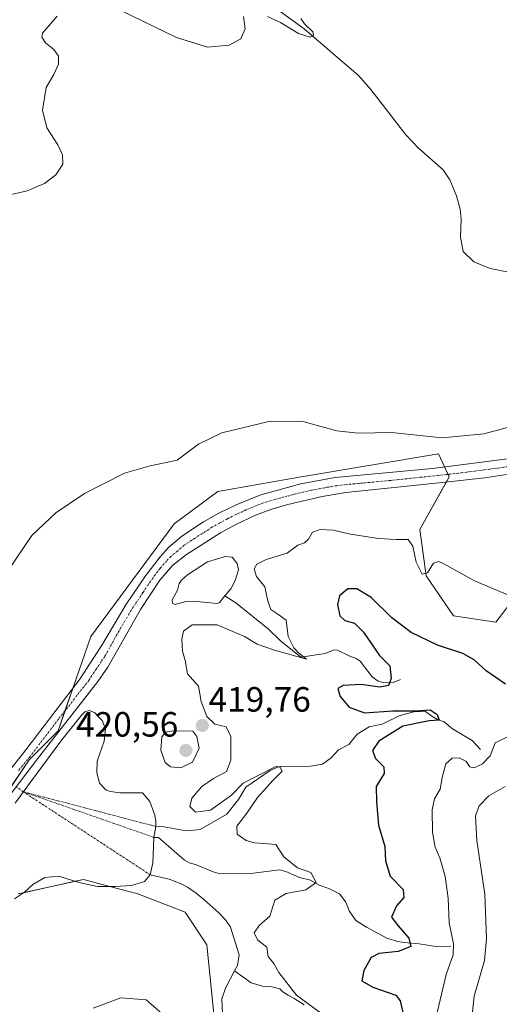
# Model space of a CAD drawing. Units: metres. Extents: x 629234 to 632724, y 4657906 to 4660283.
# Drawn here: x 630560 to 630696, y 4658395 to 4658675 of the extents above; entities that cross this region are included whole.
import ezdxf
from ezdxf.enums import TextEntityAlignment as Align

# ---------------------------------------------------------------- set-up
doc = ezdxf.new("R2010")
doc.units = ezdxf.units.M
doc.header["$MEASUREMENT"] = 0
doc.linetypes.add('TRAZO_Y_PUNTO', pattern=[1, 0.5, -0.25, 0, -0.25])
for name, color, linetype, lineweight in [('Camino', 19, 'Continuous', 0), ('Camino Cxs', 19, 'Continuous', 0), ('Camino eje', 39, 'TRAZO_Y_PUNTO', 13), ('Carátula', 7, 'Continuous', 5), ('Corriente natural eje', 5, 'TRAZO_Y_PUNTO', 0), ('Corriente natural lineal', 142, 'Continuous', 13), ('Cultivos herbáceos CxS', 92, 'Continuous', 0), ('Curva de nivel maestra', 36, 'Continuous', 30), ('Curva de nivel normal', 36, 'Continuous', 0), ('Estanque', 2, 'Continuous', 0), ('Estanque Cxs', 2, 'Continuous', 0), ('Pastizal CxS', 92, 'Continuous', 0), ('Punto de cota en terreno', 7, 'Continuous', 0), ('Rótulo de punto de cota en terreno', 19, 'Continuous', 0)]:
    doc.layers.add(name, color=color, linetype=linetype, lineweight=lineweight)
doc.styles.add('Arial', font='txt', dxfattribs={"height": 0.2})

# ---------------------------------------------------------------- blocks, each defined once
blk = doc.blocks.new('*U155')
at = {"layer": 'Pastizal CxS', "color": 92, "linetype": 'Continuous', "lineweight": 0}
for points in [[(630529.63, 4658303.42, 426), (630605.73, 4658287.39, 428.13), (630630.55, 4658283.25, 429.34), (630645.03, 4658280.15, 430.26), (630649.17, 4658288.43, 430.3), (630644, 4658302.91, 427.83), (630624.35, 4658321.54, 426.22), (630612.97, 4658344.31, 424.63), (630615.04, 4658390.87, 419.5), (630612.97, 4658411.57, 418.56), (630606.77, 4658420.88, 418.12), (630593.32, 4658426.05, 417.7), (630590.31, 4658426.86, 417.6), (630577.81, 4658430.19, 417.31), (630559.19, 4658426.06, 417.27)], [(630547.81, 4658442.61, 417.77), (630562.29, 4658464.34, 417.71), (630570.57, 4658472.62, 417.62), (630579.88, 4658499.52, 417.56), (630603.66, 4658531.6, 416.68), (630616.07, 4658540.91, 416.16), (630639.86, 4658545.05, 416.56), (630678.96, 4658551.57, 415.36), (630682.07, 4658545.07, 415.9), (630673.65, 4658530.03, 418.22), (630675.45, 4658516.79, 420.15), (630683.27, 4658505.36, 421.85), (630683.27, 4658505.36, 421.85), (630695.31, 4658503.55, 421.32), (630701.32, 4658511.37, 419.81)]]:
    blk.add_polyline3d(points, dxfattribs=at)
blk = doc.blocks.new('*U164')
at = {"layer": 'Curva de nivel normal', "color": 36, "linetype": 'Continuous', "lineweight": 0}
for points in [[(630699.38, 4658511.1, 420), (630689.3, 4658515.36, 420), (630680.54, 4658520.2, 420), (630679.05, 4658520.86, 420), (630677.53, 4658520.41, 420), (630675.83, 4658517.62, 420), (630674.33, 4658517.3, 420), (630672.62, 4658520.73, 420), (630671.69, 4658525.23, 420), (630670.39, 4658527.21, 420), (630666.93, 4658527.13, 420), (630661.93, 4658527.43, 420), (630653.93, 4658528.67, 420), (630648.93, 4658529.83, 420), (630645.26, 4658530.06, 420), (630643.1, 4658529.27, 420), (630641.94, 4658527.3, 420), (630640.77, 4658526.22, 420), (630638.91, 4658525.52, 420), (630635.86, 4658523.25, 420), (630629.91, 4658521.46, 420), (630627.17, 4658520.18, 420), (630626.5, 4658518.83, 420), (630627.13, 4658516.66, 420), (630629.48, 4658513.69, 420), (630630.34, 4658509.56, 420), (630631.21, 4658507.22, 420), (630633.16, 4658505.9, 420), (630635.58, 4658504.16, 420), (630636.19, 4658499.52, 420), (630637.74, 4658496.3, 420), (630639.12, 4658494.85, 420), (630641.41, 4658493.03, 420), (630632.28, 4658495.58, 420), (630627.34, 4658497.31, 420), (630623.72, 4658499.48, 420), (630615.88, 4658502.86, 420), (630608.74, 4658502.82, 420), (630606.34, 4658501.03, 420), (630605.81, 4658498.7, 420), (630605.99, 4658495.36, 420), (630606.8, 4658492.62, 420), (630607.43, 4658488.83, 420), (630610.56, 4658485.33, 420), (630611.36, 4658481, 420), (630612.93, 4658476.7, 420), (630615.26, 4658474.47, 420), (630618.46, 4658473.78, 420), (630619.84, 4658470.98, 420), (630619.77, 4658464.23, 420), (630618.55, 4658461.04, 420), (630614.82, 4658459.04, 420), (630611.56, 4658456.71, 420), (630608.65, 4658453.37, 420), (630608.11, 4658451.04, 420), (630609.73, 4658449.37, 420), (630614.05, 4658449.98, 420), (630620.03, 4658454.28, 420), (630623.34, 4658457.66, 420), (630627.63, 4658459.89, 420), (630632.67, 4658462.38, 420), (630633.76, 4658462.33, 420), (630634.44, 4658461.11, 420), (630631.74, 4658458.42, 420), (630627.39, 4658453.57, 420), (630624.34, 4658449.09, 420), (630621.55, 4658445.39, 420), (630621.58, 4658443.11, 420), (630624.22, 4658441.32, 420), (630626.55, 4658440.62, 420), (630629.21, 4658440.47, 420), (630632.59, 4658440.16, 420), (630634.93, 4658436.68, 420), (630638.78, 4658433.5, 420), (630642.59, 4658432.16, 420), (630644.12, 4658429.36, 420), (630641.2, 4658427.26, 420), (630635.58, 4658426.2, 420), (630632.38, 4658424.25, 420), (630630.96, 4658419.71, 420), (630627.88, 4658417.04, 420), (630626.49, 4658415.01, 420), (630627.38, 4658412.94, 420), (630630.11, 4658410.89, 420), (630630.41, 4658408.19, 420), (630632.08, 4658406.19, 420), (630633.53, 4658403.64, 420), (630638.53, 4658397.19, 420), (630646.76, 4658391.13, 420)], [(630602.36, 4658390.05, 420), (630595.7, 4658395.81, 420), (630588.44, 4658396.4, 420), (630580.58, 4658393.48, 420)]]:
    blk.add_polyline3d(points, dxfattribs=at)
blk = doc.blocks.new('*U175')
at = {"layer": 'Curva de nivel normal', "color": 36, "linetype": 'Continuous', "lineweight": 0}
blk.add_polyline3d([(630556.14, 4658518.06, 415), (630563.1, 4658528.36, 415), (630569.91, 4658534.79, 415), (630578.1, 4658540.29, 415), (630589.48, 4658546.12, 415), (630596.77, 4658548.2, 415), (630604.47, 4658549.84, 415), (630610.6, 4658554.38, 415), (630617.26, 4658557.65, 415), (630631, 4658560.9, 415), (630640.3, 4658560.83, 415), (630650.06, 4658558.15, 415), (630656.08, 4658557.5, 415), (630665.63, 4658557.72, 415), (630680.09, 4658556.19, 415), (630691.94, 4658557.28, 415), (630707.48, 4658561.46, 415)], dxfattribs=at)
blk = doc.blocks.new('*U177')
at = {"layer": 'Curva de nivel normal', "color": 36, "linetype": 'Continuous', "lineweight": 0}
blk.add_polyline3d([(630688.23, 4658387.99, 435), (630689.14, 4658396.88, 435), (630692.08, 4658407.04, 435), (630692.65, 4658413.26, 435), (630692.16, 4658426, 435), (630689.97, 4658441.32, 435), (630689.58, 4658448.37, 435), (630690.59, 4658451.21, 435), (630693.37, 4658454.06, 435), (630697.97, 4658456.71, 435)], dxfattribs=at)
blk = doc.blocks.new('*U192')
at = {"layer": 'Curva de nivel maestra', "color": 36, "linetype": 'Continuous', "lineweight": 30}
blk.add_polyline3d([(630698.09, 4658485.91, 425), (630692.62, 4658489.75, 425), (630689.18, 4658492.86, 425), (630685.9, 4658494.61, 425), (630678.68, 4658497.02, 425), (630671.19, 4658500.63, 425), (630665.69, 4658504.79, 425), (630659.84, 4658510.6, 425), (630655.72, 4658513.15, 425), (630653.2, 4658513.06, 425), (630650.81, 4658511.1, 425), (630650.21, 4658508.68, 425), (630650.86, 4658505.44, 425), (630652.3, 4658504.06, 425), (630655.02, 4658503.28, 425), (630657.61, 4658500.71, 425), (630662.19, 4658494.12, 425), (630665.12, 4658491.11, 425), (630665.48, 4658487.53, 425), (630664.71, 4658485.51, 425), (630662.26, 4658485.07, 425), (630656.93, 4658485.82, 425), (630651.78, 4658485.55, 425), (630650.26, 4658484.71, 425), (630650.94, 4658482.43, 425), (630653.56, 4658479.33, 425), (630657.95, 4658477.75, 425), (630665.97, 4658478.27, 425), (630672.52, 4658478.32, 425), (630676.61, 4658478.6, 425), (630678.66, 4658477.26, 425), (630679.16, 4658475.64, 425), (630676.38, 4658475.49, 425), (630668.84, 4658473.96, 425), (630661.97, 4658469.65, 425), (630660.14, 4658466.99, 425), (630661.04, 4658464.66, 425), (630663.38, 4658462.29, 425), (630663.48, 4658460.44, 425), (630661.2, 4658456.67, 425), (630661.35, 4658452.36, 425), (630661.9, 4658445.68, 425), (630663.68, 4658439.57, 425), (630663.88, 4658435.53, 425), (630665.18, 4658431.16, 425), (630668.92, 4658427.37, 425), (630669.09, 4658425.03, 425), (630666.99, 4658422.68, 425), (630665.59, 4658419.43, 425), (630667.52, 4658416.97, 425), (630670.51, 4658413.44, 425), (630671.11, 4658411.09, 425), (630667.51, 4658409.68, 425), (630662, 4658409.04, 425), (630659.78, 4658407.89, 425), (630657.76, 4658404.19, 425), (630657.19, 4658401.26, 425), (630660.29, 4658399.44, 425), (630666.79, 4658397.2, 425), (630668.04, 4658395.55, 425), (630668.95, 4658391.9, 425)], dxfattribs=at)
blk = doc.blocks.new('5PATER')
at = {"layer": 'Carátula', "linetype": 'Continuous', "lineweight": 5}
h = blk.add_hatch(color=250, dxfattribs=at)
edge = h.paths.add_edge_path()
edge.add_ellipse((0, 0.01), major_axis=(-1.33, -1.34), ratio=0.999422, start_angle=0, end_angle=360)

msp = doc.modelspace()

# ---------------------------------------------------------------- linework, layer by layer
at = {"layer": 'Camino', "color": 19, "linetype": 'Continuous', "lineweight": 0}
for points in [[(630553.67, 4658457.54, 417), (630560.45, 4658465.91, 417.1), (630576.75, 4658487.29, 417.74), (630580.94, 4658493.76, 417.86), (630582.97, 4658496.87, 417.9), (630589.9, 4658508.52, 417.93), (630595.5, 4658516.8, 417.71), (630599.67, 4658522.24, 417.42), (630602.06, 4658524.87, 417.28), (630605.79, 4658528.17, 417), (630611.99, 4658532.24, 416.57), (630616.37, 4658534.65, 416.72), (630621.34, 4658537.1, 416.81), (630628.36, 4658539.96, 416.98), (630639.72, 4658543.02, 416.75), (630649.54, 4658544.82, 416.47), (630677.31, 4658547.41, 415.72), (630699.41, 4658550.28, 415.65)], [(630698.34, 4658545.68, 416), (630692.17, 4658544.78, 415.95), (630680.07, 4658543.45, 416.01), (630652.62, 4658540.55, 416.89), (630645.8, 4658539.48, 416.97), (630636.06, 4658537.15, 417.24), (630631.5, 4658535.81, 417.18), (630626.81, 4658534.09, 417.14), (630621.21, 4658531.49, 417.13), (630616.84, 4658529.05, 417.03), (630607.18, 4658522.89, 417.26), (630603.25, 4658519.81, 417.52), (630599.58, 4658515.53, 417.77), (630594.01, 4658507.23, 418.14), (630584.71, 4658490.76, 417.94), (630581.86, 4658486.67, 417.88), (630564.68, 4658464.61, 417.54), (630535.88, 4658426.85, 417.7)]]:
    msp.add_polyline3d(points, dxfattribs=at)
at = {"layer": 'Camino Cxs', "color": 19, "linetype": 'Continuous', "lineweight": 0}
for points in [[(630553.67, 4658457.54, 417), (630560.45, 4658465.91, 417.1), (630576.75, 4658487.29, 417.74), (630580.94, 4658493.76, 417.86), (630582.97, 4658496.87, 417.9), (630589.9, 4658508.52, 417.93), (630595.5, 4658516.8, 417.71), (630599.67, 4658522.24, 417.42), (630602.06, 4658524.87, 417.28), (630605.79, 4658528.17, 417), (630611.99, 4658532.24, 416.57), (630616.37, 4658534.65, 416.72), (630621.34, 4658537.1, 416.81), (630628.36, 4658539.96, 416.98), (630639.72, 4658543.02, 416.75), (630649.54, 4658544.82, 416.47), (630677.31, 4658547.41, 415.72), (630699.41, 4658550.28, 415.65)], [(630698.34, 4658545.68, 416), (630692.17, 4658544.78, 415.95), (630680.07, 4658543.45, 416.01), (630652.62, 4658540.55, 416.89), (630645.8, 4658539.48, 416.97), (630636.06, 4658537.15, 417.24), (630631.5, 4658535.81, 417.18), (630626.81, 4658534.09, 417.14), (630621.21, 4658531.49, 417.13), (630616.84, 4658529.05, 417.03), (630607.18, 4658522.89, 417.26), (630603.25, 4658519.81, 417.52), (630599.58, 4658515.53, 417.77), (630594.01, 4658507.23, 418.14), (630584.71, 4658490.76, 417.94), (630581.86, 4658486.67, 417.88), (630564.68, 4658464.61, 417.54), (630535.88, 4658426.85, 417.7)]]:
    msp.add_polyline3d(points, dxfattribs=at)
at = {"layer": 'Camino eje', "color": 39, "linetype": 'TRAZO_Y_PUNTO', "lineweight": 13}
msp.add_polyline3d([(630701.94, 4658548.43, 415.87), (630695.79, 4658547.53, 415.79), (630684.74, 4658546.1, 415.83), (630678.69, 4658545.43, 415.87), (630664.97, 4658543.98, 416.15), (630651.08, 4658542.69, 416.69), (630647.67, 4658542.15, 416.79), (630642.76, 4658541.25, 416.87), (630637.89, 4658540.09, 416.95), (630632.21, 4658538.56, 417.07), (630629.93, 4658537.89, 417.1), (630627.59, 4658537.03, 417.12), (630624.08, 4658535.6, 417.02), (630621.28, 4658534.3, 416.99), (630618.79, 4658533.07, 416.96), (630616.61, 4658531.85, 416.91), (630614.42, 4658530.65, 416.85), (630609.59, 4658527.57, 416.99), (630606.49, 4658525.53, 417.07), (630604.62, 4658523.88, 417.21), (630602.66, 4658522.34, 417.37), (630601.46, 4658521.03, 417.38), (630599.63, 4658518.89, 417.5), (630597.54, 4658516.17, 417.72), (630594.76, 4658512.02, 417.89), (630591.96, 4658507.88, 418.03), (630588.49, 4658502.05, 418.06), (630583.84, 4658493.82, 417.99), (630582.83, 4658492.26, 417.97), (630581.4, 4658490.22, 417.99), (630579.31, 4658486.98, 417.84), (630570.72, 4658475.95, 417.63), (630562.57, 4658465.26, 417.53), (630559.18, 4658461.08, 417.51)], dxfattribs=at)
at = {"layer": 'Corriente natural eje', "color": 5, "linetype": 'TRAZO_Y_PUNTO', "lineweight": 0}
for points in [[(630560.65, 4658455.21, 417.44), (630558.59, 4658456.63, 417.69)], [(630597.85, 4658442.21, 417.49), (630560.65, 4658455.21, 417.44)], [(630596.84, 4658431.52, 417.61), (630560.65, 4658455.21, 417.44)], [(630598.4, 4658445.34, 417.58), (630560.65, 4658455.21, 417.44)]]:
    msp.add_polyline3d(points, dxfattribs=at)
at = {"layer": 'Corriente natural lineal', "color": 142, "linetype": 'Continuous', "lineweight": 13}
for points in [[(630707.72, 4658601.45, 412.18), (630701.95, 4658603.26, 411.87), (630697.51, 4658603.69, 411.83), (630693.7, 4658604.45, 411.81), (630689.07, 4658606.42, 411.74), (630686.01, 4658609.37, 411.6), (630685.29, 4658613.44, 411.67), (630685.5, 4658618.58, 411.49), (630685.13, 4658621.44, 411.51), (630684.15, 4658625.19, 411.53), (630682.21, 4658629.81, 411.35), (630680.3, 4658632.62, 411.17), (630673.3, 4658638.83, 410.99), (630669.69, 4658642.62, 410.95), (630659.69, 4658655.53, 410.64), (630656.15, 4658659.52, 410.38), (630640.69, 4658672.9, 409.96), (630633.5, 4658678.1, 409.62)], [(630668.15, 4658487.24, 425.59), (630666.04, 4658486.41, 425.36), (630665.34, 4658486.3, 425.26), (630663.25, 4658486.35, 424.88), (630661.77, 4658486.73, 424.5), (630660.1, 4658488.03, 423.89), (630656.69, 4658492.43, 422.9), (630655.5, 4658493.26, 422.49), (630653.68, 4658493.87, 422.07), (630650.23, 4658495.58, 421.81), (630649.22, 4658495.67, 421.76), (630646.71, 4658494.67, 421.14), (630639.73, 4658493.62, 419.82), (630633.96, 4658498.23, 419.42), (630630.49, 4658501.69, 418.85), (630621.22, 4658509.08, 418.23), (630618.1, 4658511.1, 418.14)], [(630690.96, 4658467.24, 428.59), (630688.61, 4658469.84, 427.81), (630683.03, 4658473.14, 426.05), (630680.61, 4658475.16, 425.37), (630678.86, 4658475.75, 425.28), (630677.13, 4658476.74, 425.07), (630675.3, 4658478.13, 424.78), (630672.01, 4658478.03, 424.72), (630667.81, 4658476.9, 424.83), (630662.93, 4658474.49, 423.84), (630659.24, 4658473.71, 423.09), (630655.8, 4658471.62, 423.02), (630653.48, 4658468.67, 422.48), (630650.54, 4658467.22, 422.1), (630648.38, 4658464.85, 421.71), (630645.94, 4658463.07, 421.23), (630642.55, 4658462.49, 421.52), (630634.08, 4658462.46, 420.52), (630632.9, 4658462.15, 420.34), (630630.99, 4658461.29, 420.21), (630624.12, 4658456.5, 419.57), (630621.97, 4658453.05, 419.23), (630618.66, 4658448.8, 418.82), (630611.04, 4658444.41, 418.28), (630607.48, 4658444.1, 418.03), (630605.99, 4658444.25, 418.01), (630600.8, 4658445.24, 417.76), (630598.4, 4658445.34, 417.58)], [(630682.51, 4658411.14, 429.65), (630678.27, 4658411.09, 428.12), (630673.45, 4658411.81, 426.29), (630669.24, 4658412.23, 424.53), (630667.39, 4658412.48, 423.79), (630664.28, 4658413.49, 422.97), (630658.43, 4658416.62, 422.65), (630655.41, 4658418.53, 421.88), (630653.57, 4658421.27, 421.67), (630652.6, 4658423.72, 421.16), (630650.75, 4658426.08, 421.03), (630647.74, 4658427.63, 420.51), (630644.97, 4658428.54, 420.04), (630642.5, 4658429.96, 419.9), (630639.33, 4658430.76, 419.65), (630635.45, 4658432.44, 419.26), (630633.66, 4658432.95, 419.1), (630625.53, 4658431.92, 418.67), (630616.75, 4658431.79, 418.03), (630614.76, 4658432.34, 417.98), (630609.73, 4658434.5, 417.9), (630607.91, 4658434.98, 417.86), (630606.58, 4658435.74, 417.81), (630599.18, 4658442.15, 417.53), (630597.85, 4658442.21, 417.49)], [(630620.87, 4658404.12, 418.77), (630621.66, 4658405.64, 418.71), (630622.16, 4658408.74, 418.65), (630619.72, 4658416.55, 418.52), (630618.28, 4658418.66, 418.42), (630616.34, 4658420.65, 418.31), (630612.09, 4658424.44, 418.17), (630609.95, 4658426.26, 418.09), (630607.48, 4658427.95, 417.99), (630605.79, 4658428.87, 417.92), (630602.27, 4658430.31, 417.81), (630596.84, 4658431.52, 417.61)], [(630623.15, 4658368.2, 419.7), (630622.93, 4658373.34, 419.59), (630622.13, 4658378.44, 419.42), (630621.16, 4658381.42, 419.39), (630619.32, 4658386.14, 419.5), (630618.46, 4658387.88, 419.5), (630617.87, 4658389.62, 419.46), (630617.41, 4658391.77, 419.41), (630617.22, 4658396.18, 419.27), (630618.33, 4658399.22, 419.09), (630620.87, 4658404.12, 418.77)], [(630640.75, 4658394.46, 419.71), (630637.87, 4658396.27, 419.73), (630636.11, 4658397.16, 419.47), (630634.59, 4658398.15, 419.35), (630633.74, 4658398.98, 419.3), (630631.21, 4658399.7, 419.06), (630628.82, 4658399.77, 418.98), (630625.61, 4658400.68, 418.89), (630620.87, 4658404.12, 418.77)]]:
    msp.add_polyline3d(points, dxfattribs=at)
at = {"layer": 'Cultivos herbáceos CxS', "color": 92, "linetype": 'Continuous', "lineweight": 0}
for points in [[(630701.32, 4658511.37, 419.81), (630695.31, 4658503.55, 421.32), (630683.27, 4658505.36, 421.85), (630675.45, 4658516.79, 420.15), (630673.65, 4658530.03, 418.22), (630682.07, 4658545.07, 415.9), (630678.96, 4658551.57, 415.36), (630639.86, 4658545.05, 416.56), (630616.07, 4658540.91, 416.16), (630603.66, 4658531.6, 416.68), (630579.88, 4658499.52, 417.56), (630570.57, 4658472.62, 417.62), (630562.29, 4658464.34, 417.71), (630547.81, 4658442.61, 417.77)], [(630557.6, 4658457.31, 417.78), (630562.29, 4658464.34, 417.71), (630570.57, 4658472.62, 417.62), (630572.52, 4658478.27, 417.71), (630574.72, 4658484.63, 417.65), (630579.88, 4658499.52, 417.56), (630603.66, 4658531.6, 416.68), (630616.07, 4658540.91, 416.16), (630639.86, 4658545.05, 416.56), (630678.96, 4658551.57, 415.36), (630680.74, 4658547.86, 415.73), (630681.74, 4658545.77, 415.86), (630682.07, 4658545.07, 415.9), (630681.24, 4658543.58, 416), (630673.65, 4658530.03, 418.22), (630675.45, 4658516.79, 420.15), (630683.27, 4658505.36, 421.85), (630695.31, 4658503.55, 421.32), (630701.32, 4658511.37, 419.81)], [(630559.19, 4658426.06, 417.27), (630577.81, 4658430.19, 417.31), (630590.31, 4658426.86, 417.6), (630593.32, 4658426.05, 417.7), (630606.77, 4658420.88, 418.12), (630612.97, 4658411.57, 418.56), (630615.04, 4658390.87, 419.5), (630612.97, 4658344.31, 424.63), (630624.35, 4658321.54, 426.22), (630644, 4658302.91, 427.83), (630649.17, 4658288.43, 430.3), (630645.03, 4658280.15, 430.26), (630630.55, 4658283.25, 429.34), (630605.73, 4658287.39, 428.13), (630529.63, 4658303.42, 426)], [(630529.63, 4658303.42, 426), (630605.73, 4658287.39, 428.13), (630630.55, 4658283.25, 429.34), (630645.03, 4658280.15, 430.26), (630649.17, 4658288.43, 430.3), (630644, 4658302.91, 427.83), (630624.35, 4658321.54, 426.22), (630612.97, 4658344.31, 424.63), (630615.04, 4658390.87, 419.5), (630612.97, 4658411.57, 418.56), (630606.77, 4658420.88, 418.12), (630593.32, 4658426.05, 417.7), (630590.31, 4658426.86, 417.6), (630585.35, 4658428.18, 417.41), (630577.81, 4658430.19, 417.31), (630575.43, 4658429.67, 417.3), (630560.73, 4658426.4, 417.27), (630559.19, 4658426.06, 417.27)]]:
    msp.add_polyline3d(points, dxfattribs=at)
at = {"layer": 'Curva de nivel normal', "color": 36, "linetype": 'Continuous', "lineweight": 0}
for points in [[(630588.42, 4658678.04, 410), (630604.34, 4658670.42, 410), (630613.18, 4658667.6, 410), (630619.29, 4658668.19, 410), (630622.68, 4658670.04, 410), (630623.89, 4658672.81, 410), (630623.42, 4658676.36, 410)], [(630554.68, 4658625.01, 410), (630561.75, 4658626.65, 410), (630566.71, 4658628.73, 410), (630569.9, 4658631.19, 410), (630571.88, 4658634.26, 410), (630571.86, 4658636.93, 410), (630570.51, 4658639.75, 410), (630567.33, 4658644.6, 410), (630566.12, 4658649.65, 410), (630567.18, 4658656.12, 410), (630569.39, 4658659.79, 410), (630570.72, 4658662.79, 410), (630570.72, 4658665.01, 410), (630569.38, 4658666.98, 410), (630566.93, 4658668.88, 410), (630565.91, 4658670.47, 410), (630566.14, 4658671.64, 410), (630570.31, 4658676.45, 410)], [(630630.22, 4658676.42, 410), (630633.97, 4658674.67, 410), (630639.09, 4658671.5, 410), (630642.39, 4658670.47, 410), (630643.38, 4658670.97, 410), (630643.15, 4658672, 410), (630640.83, 4658674.24, 410), (630639.71, 4658675.79, 410)], [(630605.57, 4658462.01, 420), (630608.91, 4658463.69, 420), (630610.73, 4658467.63, 420), (630610.1, 4658470.94, 420), (630608.93, 4658472.51, 420), (630603.17, 4658472.57, 420), (630601.31, 4658472.2, 420), (630600.14, 4658470.86, 420), (630599.84, 4658467.04, 420), (630601.13, 4658463.58, 420), (630602.6, 4658462.32, 420), (630605.57, 4658462.01, 420)], [(630698.9, 4658471.01, 430), (630695.18, 4658469.18, 430), (630693.72, 4658465.48, 430), (630691.54, 4658463.17, 430), (630689.2, 4658462.05, 430), (630687.91, 4658462.36, 430), (630686.75, 4658463.98, 430), (630684.91, 4658464.9, 430), (630682.88, 4658464.83, 430), (630681.06, 4658463.19, 430), (630680.01, 4658459.32, 430), (630679.47, 4658455.99, 430), (630677.88, 4658453.21, 430), (630677.15, 4658450.1, 430), (630677.33, 4658443.72, 430), (630678.08, 4658439.37, 430), (630679.38, 4658436.37, 430), (630680.93, 4658431.04, 430), (630681.77, 4658424.83, 430), (630682.03, 4658417.86, 430), (630683.24, 4658411.83, 430), (630683.15, 4658408.71, 430), (630681.17, 4658403.1, 430), (630678.2, 4658390.62, 430)]]:
    msp.add_polyline3d(points, dxfattribs=at)
at = {"layer": 'Estanque', "color": 2, "linetype": 'Continuous', "lineweight": 0}
for points in [[(630618.1, 4658511.1, 418.14), (630616.58, 4658509.2, 418.13), (630615.94, 4658508.92, 418.14), (630609.14, 4658509.58, 418.14), (630607.06, 4658509.46, 418.14), (630603.8, 4658508.68, 418.24), (630603.16, 4658508.98, 418.25), (630603.12, 4658509.95, 418.21), (630604.6, 4658512.73, 418.11), (630605.12, 4658514.58, 418.04), (630605.74, 4658515.57, 418.02), (630607.44, 4658517.1, 418.05), (630613.12, 4658520.8, 417.76), (630618.28, 4658522.37, 417.89), (630620.17, 4658522.15, 418.05), (630621.6, 4658520.32, 418.18), (630621.95, 4658518.57, 418.31), (630621.08, 4658515.5, 418.15), (630619.76, 4658513.13, 418.14), (630618.1, 4658511.1, 418.14)], [(630558.28, 4658451.96, 417.52), (630562.38, 4658457.59, 417.5), (630571.6, 4658470.01, 417.37), (630577.3, 4658477.15, 417.45), (630578.14, 4658477.98, 417.48), (630579.46, 4658478.41, 417.45), (630580.9, 4658477.87, 417.36), (630583.17, 4658475.53, 417.35), (630584.1, 4658473.1, 417.37), (630583.71, 4658469.68, 417.44), (630581.66, 4658463.9, 417.19), (630581.57, 4658460.64, 417.18), (630582.4, 4658457.67, 417.25), (630584.3, 4658455.65, 417.3), (630585.51, 4658455.27, 417.32), (630588.2, 4658454.95, 417.42), (630594.66, 4658454.88, 417.65), (630596.69, 4658452.45, 417.41), (630598.12, 4658448.5, 417.69), (630598.44, 4658446.72, 417.65), (630598.4, 4658445.34, 417.58), (630597.85, 4658442.21, 417.49), (630597.53, 4658434.95, 417.55), (630596.84, 4658431.52, 417.61)], [(630596.84, 4658431.52, 417.61), (630595.15, 4658429.62, 417.65), (630591.48, 4658428.46, 417.57), (630586.83, 4658428.18, 417.42), (630581.75, 4658428.18, 417.4), (630576.45, 4658429.35, 417.29), (630570.81, 4658431.1, 417.3), (630566.83, 4658430.76, 417.26), (630563.36, 4658428.73, 417.23), (630561.02, 4658426.59, 417.27), (630558.15, 4658424.69, 417.28)]]:
    msp.add_polyline3d(points, dxfattribs=at)
at = {"layer": 'Estanque Cxs', "color": 2, "linetype": 'Continuous', "lineweight": 0}
msp.add_polyline3d([(630618.1, 4658511.1, 418.14), (630616.58, 4658509.2, 418.13), (630615.94, 4658508.92, 418.14), (630609.14, 4658509.58, 418.14), (630607.06, 4658509.46, 418.14), (630603.8, 4658508.68, 418.24), (630603.16, 4658508.98, 418.25), (630603.12, 4658509.95, 418.21), (630604.6, 4658512.73, 418.11), (630605.12, 4658514.58, 418.04), (630605.74, 4658515.57, 418.02), (630607.44, 4658517.1, 418.05), (630613.12, 4658520.8, 417.76), (630618.28, 4658522.37, 417.89), (630620.17, 4658522.15, 418.05), (630621.6, 4658520.32, 418.18), (630621.95, 4658518.57, 418.31), (630621.08, 4658515.5, 418.15), (630619.76, 4658513.13, 418.14), (630618.1, 4658511.1, 418.14)], close=True, dxfattribs=at)
msp.add_polyline3d([(630558.28, 4658451.96, 417.52), (630562.38, 4658457.59, 417.5), (630571.6, 4658470.01, 417.37), (630577.3, 4658477.15, 417.45), (630578.14, 4658477.98, 417.48), (630579.46, 4658478.41, 417.45), (630580.9, 4658477.87, 417.36), (630583.17, 4658475.53, 417.35), (630584.1, 4658473.1, 417.37), (630583.71, 4658469.68, 417.44), (630581.66, 4658463.9, 417.19), (630581.57, 4658460.64, 417.18), (630582.4, 4658457.67, 417.25), (630584.3, 4658455.65, 417.3), (630585.51, 4658455.27, 417.32), (630588.2, 4658454.95, 417.42), (630594.66, 4658454.88, 417.65), (630596.69, 4658452.45, 417.41), (630598.12, 4658448.5, 417.69), (630598.44, 4658446.72, 417.65), (630598.4, 4658445.34, 417.58), (630597.85, 4658442.21, 417.49), (630597.53, 4658434.95, 417.55), (630596.84, 4658431.52, 417.61), (630596.84, 4658431.52, 417.61), (630595.15, 4658429.62, 417.65), (630591.48, 4658428.46, 417.57), (630586.83, 4658428.18, 417.42), (630581.75, 4658428.18, 417.4), (630576.45, 4658429.35, 417.29), (630570.81, 4658431.1, 417.3), (630566.83, 4658430.76, 417.26), (630563.36, 4658428.73, 417.23), (630561.02, 4658426.59, 417.27), (630558.15, 4658424.69, 417.28)], dxfattribs=at)
at = {"layer": 'Pastizal CxS', "color": 92, "linetype": 'Continuous', "lineweight": 0}
for points in [[(630557.6, 4658457.31, 417.78), (630562.29, 4658464.34, 417.71), (630570.57, 4658472.62, 417.62), (630572.52, 4658478.27, 417.71), (630574.72, 4658484.63, 417.65), (630579.88, 4658499.52, 417.56), (630603.66, 4658531.6, 416.68), (630616.07, 4658540.91, 416.16), (630639.86, 4658545.05, 416.56), (630678.96, 4658551.57, 415.36), (630680.74, 4658547.86, 415.73), (630681.74, 4658545.77, 415.86), (630682.07, 4658545.07, 415.9), (630681.24, 4658543.58, 416), (630673.65, 4658530.03, 418.22), (630675.45, 4658516.79, 420.15), (630683.27, 4658505.36, 421.85), (630695.31, 4658503.55, 421.32), (630701.32, 4658511.37, 419.81)], [(630529.63, 4658303.42, 426), (630605.73, 4658287.39, 428.13), (630630.55, 4658283.25, 429.34), (630645.03, 4658280.15, 430.26), (630649.17, 4658288.43, 430.3), (630644, 4658302.91, 427.83), (630624.35, 4658321.54, 426.22), (630612.97, 4658344.31, 424.63), (630615.04, 4658390.87, 419.5), (630612.97, 4658411.57, 418.56), (630606.77, 4658420.88, 418.12), (630593.32, 4658426.05, 417.7), (630590.31, 4658426.86, 417.6), (630585.35, 4658428.18, 417.41), (630577.81, 4658430.19, 417.31), (630575.43, 4658429.67, 417.3), (630560.73, 4658426.4, 417.27), (630559.19, 4658426.06, 417.27)]]:
    msp.add_polyline3d(points, dxfattribs=at)

# ---------------------------------------------------------------- block references
at = {"layer": 'Curva de nivel maestra', "color": 36, "linetype": 'Continuous', "lineweight": 30}
msp.add_blockref('*U192', (0, 0), dxfattribs=at)
at = {"layer": 'Curva de nivel normal', "color": 36, "linetype": 'Continuous', "lineweight": 0}
for name in ['*U175', '*U164', '*U177']:
    msp.add_blockref(name, (0, 0), dxfattribs=at)
at = {"layer": 'Pastizal CxS', "color": 92, "linetype": 'Continuous', "lineweight": 0}
msp.add_blockref('*U155', (0, 0), dxfattribs=at)
at = {"layer": 'Punto de cota en terreno', "linetype": 'Continuous', "lineweight": 0}
for p in [(630611.68, 4658474.12, 419.76), (630607, 4658467, 420.56)]:
    msp.add_blockref('5PATER', p, dxfattribs=at)

# ---------------------------------------------------------------- texts
at = {"layer": 'Rótulo de punto de cota en terreno', "color": 19, "linetype": 'Continuous', "lineweight": 0, "style": 'Arial'}
for s, p in [('419,76', (630613.44, 4658475.88)), ('420,56', (630575.68, 4658468.76))]:
    msp.add_text(s, height=7, dxfattribs=at).set_placement(p, align=Align.BOTTOM_LEFT)

doc.saveas('drawing.dxf')
